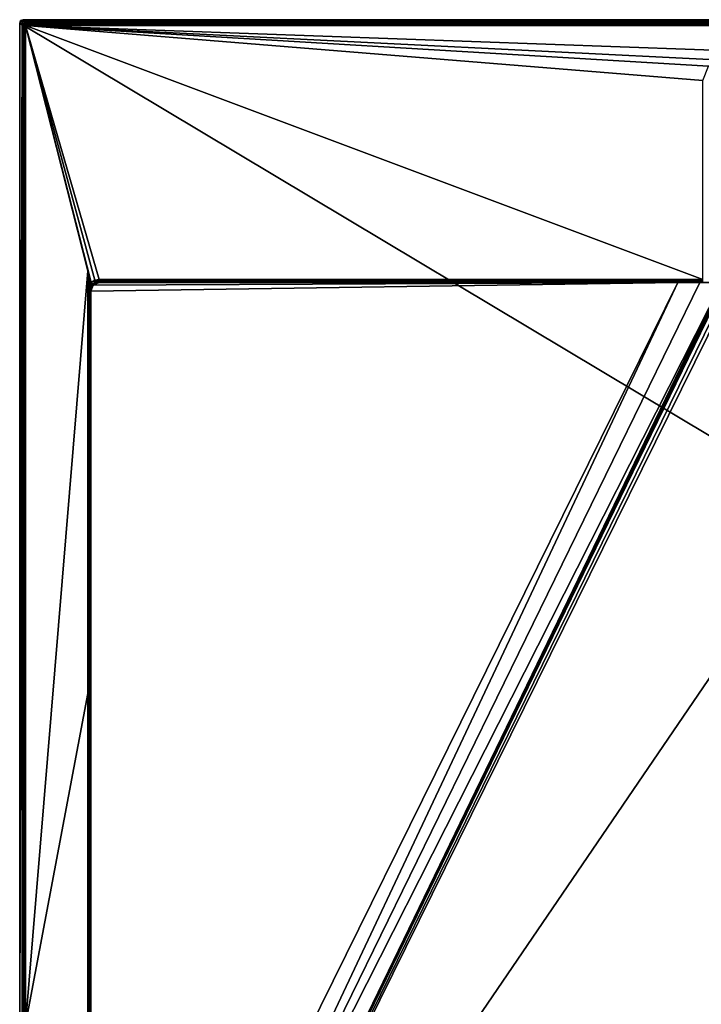
# Model space of a CAD drawing. Units: millimetres. Extents: x -500 to 500, y -1200 to 10.
# Drawn here: x -500 to -93, y -588 to 0 of the extents above; entities that cross this region are included whole.
import ezdxf

# ---------------------------------------------------------------- set-up
doc = ezdxf.new("R2010")
doc.units = ezdxf.units.MM
doc.header["$LTSCALE"] = 76.747453
for name, color, linetype in [('1', 7, 'CONTINUOUS'), ('100', 7, 'CONTINUOUS'), ('104', 7, 'CONTINUOUS'), ('106', 7, 'CONTINUOUS'), ('14', 7, 'CONTINUOUS'), ('15', 7, 'CONTINUOUS'), ('16', 7, 'CONTINUOUS'), ('2', 7, 'CONTINUOUS'), ('28', 7, 'CONTINUOUS'), ('34', 7, 'CONTINUOUS'), ('35', 7, 'CONTINUOUS'), ('39', 7, 'CONTINUOUS'), ('40', 7, 'CONTINUOUS'), ('43', 7, 'CONTINUOUS'), ('44', 7, 'CONTINUOUS'), ('45', 7, 'CONTINUOUS'), ('46', 7, 'CONTINUOUS'), ('47', 7, 'CONTINUOUS'), ('49', 7, 'CONTINUOUS'), ('50', 7, 'CONTINUOUS'), ('51', 7, 'CONTINUOUS'), ('81', 7, 'CONTINUOUS'), ('94', 7, 'CONTINUOUS'), ('98', 7, 'CONTINUOUS'), ('99', 7, 'CONTINUOUS')]:
    doc.layers.add(name, color=color, linetype=linetype)

msp = doc.modelspace()

# ---------------------------------------------------------------- linework, layer by layer
at = {"layer": '1', "color": 9, "linetype": 'Continuous'}
for points in [[(-458.95, -152.43, 26.12), (-459.34, -654.7, 27.14), (-458.89, -1157.5, 28), (-458.95, -152.43, 26.12)], [(-459.31, -402.35, 26.66), (-459.34, -654.7, 27.14), (-458.95, -152.43, 26.12), (-459.31, -402.35, 26.66)], [(-459.28, -150, 26.18), (-459.31, -402.35, 26.66), (-458.95, -152.43, 26.12), (-459.28, -150, 26.18)], [(-458.95, -152.43, 26.12), (-458.89, -1157.5, 28), (-458.61, -157, 26), (-458.95, -152.43, 26.12)], [(-458.89, -1157.5, 28), (-457.88, -1104.5, 27.17), (-458.61, -157, 26), (-458.89, -1157.5, 28)], [(-458.61, -157, 26), (-457.88, -1104.5, 27.17), (-458.61, -158.58, 26), (-458.61, -157, 26)], [(-458.61, -158.58, 26), (-457.88, -1104.5, 27.17), (-457.98, -160.46, 25.52), (-458.61, -158.58, 26)], [(-457.88, -1104.5, 27.17), (-457.5, -1018.62, 25.83), (-457.98, -160.46, 25.52), (-457.88, -1104.5, 27.17)], [(-457.98, -160.46, 25.52), (-457.5, -1018.62, 25.83), (-457.5, -161.66, 24.22), (-457.98, -160.46, 25.52)]]:
    msp.add_3dface(points, dxfattribs=at)
at = {"layer": '100', "color": 9, "linetype": 'Continuous'}
for points in [[(-498.51, -3.49, 28.48), (-500, -2), (-500, -600), (-498.51, -3.49, 28.48)], [(-498.51, -600, 28.48), (-498.51, -3.49, 28.48), (-500, -600), (-498.51, -600, 28.48)]]:
    msp.add_3dface(points, dxfattribs=at)
at = {"layer": '104', "color": 9, "linetype": 'Continuous'}
for points in [[(-457.5, -934.89, 24.53), (457.5, -934.89, 24.53), (73.25, -157, 12.4), (-457.5, -934.89, 24.53)], [(-73.25, -157, 12.4), (-457.5, -934.89, 24.53), (73.25, -157, 12.4), (-73.25, -157, 12.4)]]:
    msp.add_3dface(points, dxfattribs=at)
at = {"layer": '106', "color": 9, "linetype": 'Continuous'}
for points in [[(496.51, -1.49, 28.48), (498, 0), (-498, 0), (496.51, -1.49, 28.48)], [(-496.51, -1.49, 28.48), (496.51, -1.49, 28.48), (-498, 0), (-496.51, -1.49, 28.48)]]:
    msp.add_3dface(points, dxfattribs=at)
at = {"layer": '14', "color": 9, "linetype": 'Continuous'}
for points in [[(-458.61, -158.58, 26), (-457.98, -160.46, 25.52), (-458.06, -157.75, 26), (-458.61, -158.58, 26)], [(-458.06, -157.75, 26), (-457.98, -160.46, 25.52), (-457.4, -157, 26), (-458.06, -157.75, 26)], [(-457.4, -157, 26), (-457.98, -160.46, 25.52), (-457.36, -157.01, 26), (-457.4, -157, 26)], [(-457.36, -157.01, 26), (-457.98, -160.46, 25.52), (-456.39, -158.01, 25.4), (-457.36, -157.01, 26)], [(-457.98, -160.46, 25.52), (-457.5, -161.66, 24.22), (-456.39, -158.01, 25.4), (-457.98, -160.46, 25.52)], [(-456.39, -158.01, 25.4), (-457.5, -161.66, 24.22), (-457.5, -161.83, 24.11), (-456.39, -158.01, 25.4)], [(-457.1, -160.05, 24), (-456.39, -158.01, 25.4), (-457.5, -162, 24), (-457.1, -160.05, 24)], [(-457.5, -162, 24), (-456.39, -158.01, 25.4), (-457.5, -161.83, 24.11), (-457.5, -162, 24)], [(-455.98, -158.41, 24), (-456.39, -158.01, 25.4), (-457.1, -160.05, 24), (-455.98, -158.41, 24)]]:
    msp.add_3dface(points, dxfattribs=at)
at = {"layer": '15', "color": 9, "linetype": 'Continuous'}
for points in [[(-452.5, -155.79, 25.89), (-92, -155.05, 26.05), (-452.5, -155.05, 26.05), (-452.5, -155.79, 25.89)], [(-92, -155.05, 26.05), (-452.5, -155.79, 25.89), (-92, -155.8, 25.88), (-92, -155.05, 26.05)], [(-452.5, -155.79, 25.89), (-452.5, -156.43, 25.45), (-92, -155.8, 25.88), (-452.5, -155.79, 25.89)], [(-452.5, -156.43, 25.45), (-92, -156.43, 25.45), (-92, -155.8, 25.88), (-452.5, -156.43, 25.45)], [(-452.5, -156.85, 24.81), (-92, -156.43, 25.45), (-452.5, -156.43, 25.45), (-452.5, -156.85, 24.81)], [(-92, -156.85, 24.8), (-92, -156.43, 25.45), (-452.5, -156.85, 24.81), (-92, -156.85, 24.8)], [(-92, -157, 24.05), (-92, -156.85, 24.8), (-452.5, -157, 24.05), (-92, -157, 24.05)], [(-452.5, -157, 24.05), (-92, -156.85, 24.8), (-452.5, -156.85, 24.81), (-452.5, -157, 24.05)]]:
    msp.add_3dface(points, dxfattribs=at)
at = {"layer": '16', "color": 9, "linetype": 'Continuous'}
for points in [[(-457.36, -157.01, 26), (-456.39, -158.01, 25.4), (-452.5, -155.05, 26.05), (-457.36, -157.01, 26)], [(-457.36, -157.01, 26), (-452.5, -155.05, 26.05), (-455.12, -155.56, 26.04), (-457.36, -157.01, 26)], [(-456.39, -158.01, 25.4), (-452.5, -155.79, 25.89), (-452.5, -155.05, 26.05), (-456.39, -158.01, 25.4)], [(-456.39, -158.01, 25.4), (-452.5, -156.43, 25.45), (-452.5, -155.79, 25.89), (-456.39, -158.01, 25.4)], [(-456.39, -158.01, 25.4), (-452.5, -156.85, 24.81), (-452.5, -156.43, 25.45), (-456.39, -158.01, 25.4)], [(-456.39, -158.01, 25.4), (-455.98, -158.41, 24), (-452.5, -156.85, 24.81), (-456.39, -158.01, 25.4)], [(-452.5, -156.85, 24.81), (-455.98, -158.41, 24), (-454.38, -157.37, 24.04), (-452.5, -156.85, 24.81)], [(-452.5, -157, 24.05), (-452.5, -156.85, 24.81), (-454.38, -157.37, 24.04), (-452.5, -157, 24.05)]]:
    msp.add_3dface(points, dxfattribs=at)
at = {"layer": '2', "color": 9, "linetype": 'Continuous'}
for points in [[(-496.6, -600, 30), (-459.28, -150, 26.18), (-496.6, -3.4, 30), (-496.6, -600, 30)], [(-459.31, -402.35, 26.66), (-459.28, -150, 26.18), (-496.6, -600, 30), (-459.31, -402.35, 26.66)], [(-459.34, -654.7, 27.14), (-459.31, -402.35, 26.66), (-496.6, -600, 30), (-459.34, -654.7, 27.14)]]:
    msp.add_3dface(points, dxfattribs=at)
at = {"layer": '28', "color": 9, "linetype": 'Continuous'}
for points in [[(-92, -157, 24.05), (-452.5, -157, 24.05), (-92, -157, 21.22), (-92, -157, 24.05)], [(-92, -157, 21.22), (-452.5, -157, 24.05), (-93.63, -157, 12.51), (-92, -157, 21.22)], [(-93.63, -157, 12.51), (-452.5, -157, 24.05), (-106.75, -157, 12.7), (-93.63, -157, 12.51)], [(-106.75, -157, 12.7), (-452.5, -157, 24.05), (-452.5, -157, 18.91), (-106.75, -157, 12.7)], [(-91.27, -157, 19.45), (-92, -157, 21.22), (-93.63, -157, 12.51), (-91.27, -157, 19.45)], [(-80.5, -157, 12.41), (-91.27, -157, 19.45), (-93.63, -157, 12.51), (-80.5, -157, 12.41)]]:
    msp.add_3dface(points, dxfattribs=at)
at = {"layer": '34', "color": 9, "linetype": 'Continuous'}
for points in [[(-498.51, -3.49, 28.48), (-497.56, -2.44, 29.57), (-497.92, -2.08, 28.52), (-498.51, -3.49, 28.48)], [(-498.36, -3.49, 29.06), (-497.56, -2.44, 29.57), (-498.51, -3.49, 28.48), (-498.36, -3.49, 29.06)], [(-498.01, -3.49, 29.56), (-497.56, -2.44, 29.57), (-498.36, -3.49, 29.06), (-498.01, -3.49, 29.56)], [(-498.01, -3.49, 29.56), (-496.79, -3.21, 30), (-497.56, -2.44, 29.57), (-498.01, -3.49, 29.56)], [(-497.5, -3.49, 29.89), (-496.79, -3.21, 30), (-498.01, -3.49, 29.56), (-497.5, -3.49, 29.89)], [(-496.51, -1.49, 28.48), (-497.92, -2.08, 28.52), (-496.51, -1.64, 29.06), (-496.51, -1.49, 28.48)], [(-497.92, -2.08, 28.52), (-496.51, -1.99, 29.56), (-496.51, -1.64, 29.06), (-497.92, -2.08, 28.52)], [(-497.56, -2.44, 29.57), (-496.51, -1.99, 29.56), (-497.92, -2.08, 28.52), (-497.56, -2.44, 29.57)], [(-496.51, -1.99, 29.56), (-497.56, -2.44, 29.57), (-496.51, -2.5, 29.89), (-496.51, -1.99, 29.56)], [(-496.79, -3.21, 30), (-496.51, -3.09, 30), (-497.56, -2.44, 29.57), (-496.79, -3.21, 30)], [(-497.56, -2.44, 29.57), (-496.51, -3.09, 30), (-496.51, -2.5, 29.89), (-497.56, -2.44, 29.57)], [(-496.91, -3.49, 30), (-496.79, -3.21, 30), (-497.5, -3.49, 29.89), (-496.91, -3.49, 30)]]:
    msp.add_3dface(points, dxfattribs=at)
at = {"layer": '35', "color": 9, "linetype": 'Continuous'}
for points in [[(-499.42, -0.58), (-496.51, -1.49, 28.48), (-498, 0), (-499.42, -0.58)], [(-500, -2), (-497.92, -2.08, 28.52), (-499.42, -0.58), (-500, -2)], [(-498.51, -3.49, 28.48), (-497.92, -2.08, 28.52), (-500, -2), (-498.51, -3.49, 28.48)], [(-497.92, -2.08, 28.52), (-496.51, -1.49, 28.48), (-499.42, -0.58), (-497.92, -2.08, 28.52)]]:
    msp.add_3dface(points, dxfattribs=at)
at = {"layer": '39', "color": 9, "linetype": 'Continuous'}
for points in [[(-498.51, -3.49, 28.48), (-498.51, -600, 28.48), (-498.36, -3.49, 29.06), (-498.51, -3.49, 28.48)], [(-498.36, -1196.51, 29.06), (-498.36, -3.49, 29.06), (-498.51, -600, 28.48), (-498.36, -1196.51, 29.06)], [(-498.01, -3.49, 29.56), (-498.36, -3.49, 29.06), (-498.01, -1196.51, 29.56), (-498.01, -3.49, 29.56)], [(-498.01, -1196.51, 29.56), (-498.36, -3.49, 29.06), (-498.36, -1196.51, 29.06), (-498.01, -1196.51, 29.56)], [(-497.5, -3.49, 29.89), (-498.01, -3.49, 29.56), (-497.5, -1196.51, 29.89), (-497.5, -3.49, 29.89)], [(-498.01, -3.49, 29.56), (-498.01, -1196.51, 29.56), (-497.5, -1196.51, 29.89), (-498.01, -3.49, 29.56)], [(-496.91, -3.49, 30), (-497.5, -3.49, 29.89), (-496.91, -600, 30), (-496.91, -3.49, 30)], [(-497.5, -3.49, 29.89), (-497.5, -1196.51, 29.89), (-496.91, -600, 30), (-497.5, -3.49, 29.89)]]:
    msp.add_3dface(points, dxfattribs=at)
at = {"layer": '40', "color": 9, "linetype": 'Continuous'}
for points in [[(496.51, -1.64, 29.06), (496.51, -1.49, 28.48), (-496.51, -1.64, 29.06), (496.51, -1.64, 29.06)], [(496.51, -1.49, 28.48), (-496.51, -1.49, 28.48), (-496.51, -1.64, 29.06), (496.51, -1.49, 28.48)], [(496.51, -1.99, 29.56), (496.51, -1.64, 29.06), (-496.51, -1.99, 29.56), (496.51, -1.99, 29.56)], [(-496.51, -1.99, 29.56), (496.51, -1.64, 29.06), (-496.51, -1.64, 29.06), (-496.51, -1.99, 29.56)], [(496.51, -2.5, 29.89), (496.51, -1.99, 29.56), (-496.51, -2.5, 29.89), (496.51, -2.5, 29.89)], [(496.51, -1.99, 29.56), (-496.51, -1.99, 29.56), (-496.51, -2.5, 29.89), (496.51, -1.99, 29.56)], [(496.51, -3.09, 30), (496.51, -2.5, 29.89), (-496.51, -3.09, 30), (496.51, -3.09, 30)], [(-496.51, -3.09, 30), (496.51, -2.5, 29.89), (-496.51, -2.5, 29.89), (-496.51, -3.09, 30)]]:
    msp.add_3dface(points, dxfattribs=at)
at = {"layer": '43', "color": 9, "linetype": 'Continuous'}
for points in [[(499.42, -0.58), (-499.42, -0.58), (-498, 0), (499.42, -0.58)], [(498, 0), (499.42, -0.58), (-498, 0), (498, 0)], [(500, -2), (-500, -2), (-499.42, -0.58), (500, -2)], [(-500, -2), (500, -2), (500, -600), (-500, -2)], [(-500, -2), (500, -600), (-500, -600), (-500, -2)], [(499.42, -0.58), (500, -2), (-499.42, -0.58), (499.42, -0.58)]]:
    msp.add_3dface(points, dxfattribs=at)
at = {"layer": '44', "color": 9, "linetype": 'Continuous'}
for points in [[(-496.6, -3.4, 30), (-496.79, -3.21, 30), (-496.91, -3.49, 30), (-496.6, -3.4, 30)], [(-496.6, -600, 30), (-496.6, -3.4, 30), (-496.91, -600, 30), (-496.6, -600, 30)], [(-496.6, -3.4, 30), (-496.91, -3.49, 30), (-496.91, -600, 30), (-496.6, -3.4, 30)], [(496.79, -3.21, 30), (496.51, -3.09, 30), (-496.79, -3.21, 30), (496.79, -3.21, 30)], [(496.51, -3.09, 30), (-496.51, -3.09, 30), (-496.79, -3.21, 30), (496.51, -3.09, 30)], [(-496.6, -3.4, 30), (496.79, -3.21, 30), (-496.79, -3.21, 30), (-496.6, -3.4, 30)], [(-496.6, -3.4, 30), (496.6, -3.4, 30), (496.79, -3.21, 30), (-496.6, -3.4, 30)]]:
    msp.add_3dface(points, dxfattribs=at)
at = {"layer": '45', "color": 9, "linetype": 'Continuous'}
for points in [[(-457.1, -160.05, 24), (-457.5, -162, 24), (-456.04, -158.46, 18.98), (-457.1, -160.05, 24)], [(-456.04, -158.46, 18.98), (-457.5, -162, 24), (-457.5, -162, 19.03), (-456.04, -158.46, 18.98)], [(-455.98, -158.41, 24), (-457.1, -160.05, 24), (-456.04, -158.46, 18.98), (-455.98, -158.41, 24)], [(-452.5, -157, 18.91), (-455.98, -158.41, 24), (-456.04, -158.46, 18.98), (-452.5, -157, 18.91)], [(-454.38, -157.37, 24.04), (-455.98, -158.41, 24), (-452.5, -157, 18.91), (-454.38, -157.37, 24.04)], [(-452.5, -157, 24.05), (-454.38, -157.37, 24.04), (-452.5, -157, 18.91), (-452.5, -157, 24.05)]]:
    msp.add_3dface(points, dxfattribs=at)
at = {"layer": '46', "color": 9, "linetype": 'Continuous'}
for points in [[(-453.02, -157.03, 14.83), (-453.16, -157.04, 12.4), (-452.83, -157.01, 12.4), (-453.02, -157.03, 14.83)], [(-452.91, -157.02, 16.4), (-453.02, -157.03, 14.83), (-452.83, -157.01, 12.4), (-452.91, -157.02, 16.4)], [(-452.82, -157.01, 17.41), (-452.91, -157.02, 16.4), (-452.83, -157.01, 12.4), (-452.82, -157.01, 17.41)], [(-452.5, -157, 12.4), (-452.82, -157.01, 17.41), (-452.83, -157.01, 12.4), (-452.5, -157, 12.4)], [(-452.74, -157.01, 18.05), (-452.82, -157.01, 17.41), (-452.5, -157, 12.4), (-452.74, -157.01, 18.05)], [(-452.67, -157, 18.46), (-452.74, -157.01, 18.05), (-452.5, -157, 12.4), (-452.67, -157, 18.46)], [(-452.62, -157, 18.71), (-452.67, -157, 18.46), (-452.5, -157, 12.4), (-452.62, -157, 18.71)], [(-452.56, -157, 18.85), (-452.62, -157, 18.71), (-452.5, -157, 12.4), (-452.56, -157, 18.85)], [(-452.5, -157, 18.91), (-452.56, -157, 18.85), (-452.5, -157, 12.4), (-452.5, -157, 18.91)]]:
    msp.add_3dface(points, dxfattribs=at)
at = {"layer": '47', "color": 9, "linetype": 'Continuous'}
for points in [[(-458.61, -157, 26), (-458.61, -158.58, 26), (-458.06, -157.75, 26), (-458.61, -157, 26)], [(-458.61, -157, 26), (-458.06, -157.75, 26), (-457.4, -157, 26), (-458.61, -157, 26)]]:
    msp.add_3dface(points, dxfattribs=at)
at = {"layer": '49', "color": 9, "linetype": 'Continuous'}
for points in [[(-452.5, -157, 18.91), (-106.75, -157, 12.7), (-453.16, -157.04, 12.4), (-452.5, -157, 18.91)], [(-453.16, -157.04, 12.4), (-106.75, -157, 12.7), (-90, -157, 12.4), (-453.16, -157.04, 12.4)], [(-452.5, -157, 18.91), (-453.16, -157.04, 12.4), (-452.56, -157, 18.85), (-452.5, -157, 18.91)], [(-453.16, -157.04, 12.4), (-452.74, -157.01, 18.05), (-452.67, -157, 18.46), (-453.16, -157.04, 12.4)], [(-453.16, -157.04, 12.4), (-452.67, -157, 18.46), (-452.62, -157, 18.71), (-453.16, -157.04, 12.4)], [(-453.16, -157.04, 12.4), (-452.62, -157, 18.71), (-452.56, -157, 18.85), (-453.16, -157.04, 12.4)], [(-453.16, -157.04, 12.4), (-452.91, -157.02, 16.4), (-452.82, -157.01, 17.41), (-453.16, -157.04, 12.4)], [(-453.16, -157.04, 12.4), (-452.82, -157.01, 17.41), (-452.74, -157.01, 18.05), (-453.16, -157.04, 12.4)], [(-453.16, -157.04, 12.4), (-453.02, -157.03, 14.83), (-452.91, -157.02, 16.4), (-453.16, -157.04, 12.4)]]:
    msp.add_3dface(points, dxfattribs=at)
at = {"layer": '50', "color": 9, "linetype": 'Continuous'}
for points in [[(-106.75, -157, 12.7), (-456.04, -158.46, 18.98), (-457.5, -162, 19.03), (-106.75, -157, 12.7)], [(-106.75, -157, 12.7), (-457.5, -162, 19.03), (-457.5, -867.06, 23.77), (-106.75, -157, 12.7)], [(-106.75, -157, 12.7), (-452.5, -157, 18.91), (-456.04, -158.46, 18.98), (-106.75, -157, 12.7)]]:
    msp.add_3dface(points, dxfattribs=at)
at = {"layer": '51', "color": 9, "linetype": 'Continuous'}
for points in [[(-457.5, -161.66, 24.22), (-457.5, -1018.62, 25.83), (-457.5, -161.83, 24.11), (-457.5, -161.66, 24.22)], [(-457.5, -1018.62, 25.83), (-457.5, -162, 24), (-457.5, -161.83, 24.11), (-457.5, -1018.62, 25.83)], [(-457.5, -162, 24), (-457.5, -1018.62, 25.83), (-457.5, -162, 19.03), (-457.5, -162, 24)], [(-457.5, -162, 19.03), (-457.5, -1018.62, 25.83), (-457.5, -867.06, 23.77), (-457.5, -162, 19.03)]]:
    msp.add_3dface(points, dxfattribs=at)
at = {"layer": '81', "color": 9, "linetype": 'Continuous'}
for points in [[(-496.6, -3.4, 30), (-459.28, -150, 26.18), (-457.4, -157, 26), (-496.6, -3.4, 30)], [(496.6, -3.4, 30), (-496.6, -3.4, 30), (80.77, -24.25, 29.46), (496.6, -3.4, 30)], [(80.77, -24.25, 29.46), (-496.6, -3.4, 30), (-80, -24.25, 29.46), (80.77, -24.25, 29.46)], [(-80, -24.25, 29.46), (-496.6, -3.4, 30), (-88.48, -27.77, 29.37), (-80, -24.25, 29.46)], [(-496.6, -3.4, 30), (-92, -36.29, 29.14), (-88.48, -27.77, 29.37), (-496.6, -3.4, 30)], [(-92, -36.29, 29.14), (-496.6, -3.4, 30), (-92, -155.05, 26.05), (-92, -36.29, 29.14)], [(-92, -155.05, 26.05), (-496.6, -3.4, 30), (-452.5, -155.05, 26.05), (-92, -155.05, 26.05)], [(-496.6, -3.4, 30), (-457.4, -157, 26), (-457.36, -157.01, 26), (-496.6, -3.4, 30)], [(-496.6, -3.4, 30), (-457.36, -157.01, 26), (-455.12, -155.56, 26.04), (-496.6, -3.4, 30)], [(-452.5, -155.05, 26.05), (-496.6, -3.4, 30), (-455.12, -155.56, 26.04), (-452.5, -155.05, 26.05)], [(-459.28, -150, 26.18), (-458.95, -152.43, 26.12), (-457.4, -157, 26), (-459.28, -150, 26.18)], [(-458.95, -152.43, 26.12), (-458.61, -157, 26), (-457.4, -157, 26), (-458.95, -152.43, 26.12)]]:
    msp.add_3dface(points, dxfattribs=at)
at = {"layer": '94', "color": 9, "linetype": 'Continuous'}
for points in [[(-457.5, -934.89, 24.53), (-78.65, -155.77, 12.39), (-79.09, -156.41, 12.4), (-457.5, -934.89, 24.53)], [(-78.65, -155.77, 12.39), (-457.5, -934.89, 24.53), (-78.5, -156, 12.39), (-78.65, -155.77, 12.39)], [(-457.5, -934.89, 24.53), (-78.5, -157, 12.41), (-78.5, -156, 12.39), (-457.5, -934.89, 24.53)], [(-457.5, -934.89, 24.53), (-79.09, -156.41, 12.4), (-79.73, -156.85, 12.41), (-457.5, -934.89, 24.53)], [(-80.5, -157, 12.41), (-457.5, -934.89, 24.53), (-79.73, -156.85, 12.41), (-80.5, -157, 12.41)], [(-80.5, -157, 12.41), (-93.63, -157, 12.51), (-457.5, -900.98, 24.08), (-80.5, -157, 12.41)], [(-80.5, -157, 12.41), (-457.5, -900.98, 24.08), (-457.5, -934.89, 24.53), (-80.5, -157, 12.41)], [(-93.63, -157, 12.51), (-106.75, -157, 12.7), (-457.5, -900.98, 24.08), (-93.63, -157, 12.51)], [(-106.75, -157, 12.7), (-457.5, -867.06, 23.77), (-457.5, -900.98, 24.08), (-106.75, -157, 12.7)], [(-78.5, -157, 12.41), (-457.5, -934.89, 24.53), (-75.87, -157, 12.4), (-78.5, -157, 12.41)], [(-75.87, -157, 12.4), (-457.5, -934.89, 24.53), (-73.25, -157, 12.4), (-75.87, -157, 12.4)]]:
    msp.add_3dface(points, dxfattribs=at)
at = {"layer": '98', "color": 9, "linetype": 'Continuous'}
for points in [[(-452.5, -157, 18.91), (-452.5, -157, 12.4), (-106.75, -157, 12.7), (-452.5, -157, 18.91)], [(-90, -157, 12.4), (-106.75, -157, 12.7), (-452.5, -157, 12.4), (-90, -157, 12.4)]]:
    msp.add_3dface(points, dxfattribs=at)
at = {"layer": '99', "color": 9, "linetype": 'Continuous'}
for points in [[(-452.83, -157.01, 12.4), (-453.16, -157.04, 12.4), (-90, -157, 12.4), (-452.83, -157.01, 12.4)], [(-452.5, -157, 12.4), (-452.83, -157.01, 12.4), (-90, -157, 12.4), (-452.5, -157, 12.4)]]:
    msp.add_3dface(points, dxfattribs=at)

doc.saveas('drawing.dxf')
